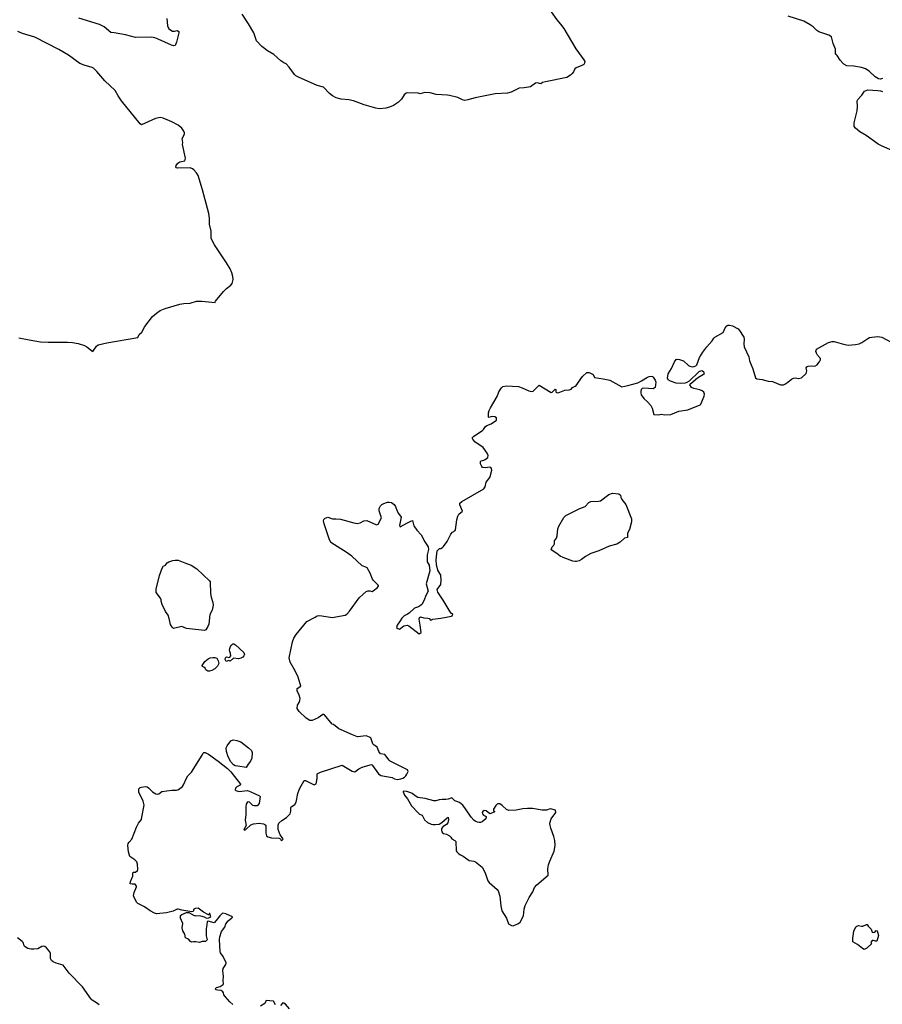
# Model space of a CAD drawing. Units: inches. Extents: x 399869 to 415814, y 5476886 to 5486844.
# Drawn here: x 402520 to 402842, y 5481174 to 5481542 of the extents above; entities that cross this region are included whole.
import ezdxf

# ---------------------------------------------------------------- set-up
doc = ezdxf.new("R2010")
doc.units = ezdxf.units.IN
doc.header["$MEASUREMENT"] = 0
doc.layers.add('LA_CONTOUR_10M', color=7, linetype='Continuous', true_color=0x9bbe27)

msp = doc.modelspace()

# ---------------------------------------------------------------- linework, layer by layer
at = {"layer": 'LA_CONTOUR_10M'}
for points, elevation in [([(402715.882, 5481547.62), (402720.149, 5481541.577), (402721.564, 5481540.002), (402722.784, 5481538.333), (402727.268, 5481530.72), (402730.27, 5481526.693), (402730.554, 5481526.009), (402730.539, 5481525.435), (402730.183, 5481524.952), (402729.477, 5481524.501), (402727.38, 5481523.687), (402726.843, 5481523.253), (402726.396, 5481522.188), (402725.903, 5481521.553), (402725.273, 5481520.953), (402723.893, 5481520.106), (402715.901, 5481518.491), (402714.852, 5481518.193), (402714.152, 5481517.743), (402712.793, 5481518.125), (402712.145, 5481517.943), (402710.323, 5481516.566), (402707.966, 5481516.18), (402706.146, 5481516.065), (402703.149, 5481514.607), (402701.704, 5481514.173), (402697.206, 5481513.935), (402689.727, 5481512.422), (402686.942, 5481511.681), (402685.851, 5481511.502), (402684.974, 5481511.729), (402683.233, 5481512.535), (402680.068, 5481513.358), (402679.376, 5481513.491), (402675.191, 5481513.72), (402672.881, 5481514.358), (402670.854, 5481514.409), (402669.195, 5481513.976), (402668.447, 5481514.235), (402664.336, 5481514.306), (402663.902, 5481514.203), (402663.209, 5481513.568), (402662.184, 5481512.005), (402661.089, 5481510.843), (402659.169, 5481509.616), (402657.692, 5481508.953), (402656.306, 5481508.646), (402653.984, 5481508.424), (402652.648, 5481508.61), (402648.316, 5481509.856), (402644.29, 5481511.404), (402642.586, 5481511.696), (402639.668, 5481511.932), (402637.816, 5481512.489), (402636.395, 5481513.198), (402635.364, 5481514.034), (402633.13, 5481516.396), (402630.686, 5481517.13), (402623.743, 5481520.178), (402622.8, 5481520.715), (402622.259, 5481521.19), (402620.321, 5481523.903), (402619.134, 5481525.179), (402618.244, 5481525.568), (402617.173, 5481526.279), (402614.532, 5481528.64), (402612.149, 5481530.04), (402611.037, 5481530.876), (402610.067, 5481531.673), (402608.092, 5481533.814), (402607.063, 5481536.726), (402605.075, 5481540.153), (402602.774, 5481543.725)], 40), ([(402574.572, 5481542.127), (402574.853, 5481539.314), (402575.378, 5481538.248), (402576.694, 5481537.399), (402577.437, 5481537.375), (402578.535, 5481537.623), (402579.112, 5481537.242), (402579.123, 5481536.728), (402578.279, 5481533.291), (402577.768, 5481532.011), (402577.266, 5481531.875), (402576.394, 5481532.097), (402571.41, 5481534.439), (402570.165, 5481534.922), (402568.94, 5481535.182), (402562.957, 5481534.994), (402559.147, 5481535.982), (402555.026, 5481536.793), (402553.703, 5481536.886), (402551.262, 5481539.036), (402549.507, 5481539.903), (402541.754, 5481542.165)], 40), ([(402841.735, 5481519.739), (402840.901, 5481519.498), (402840.199, 5481519.585), (402838.989, 5481520.285), (402836.735, 5481522.447), (402835.406, 5481523.243), (402833.841, 5481523.738), (402831.04, 5481524.287), (402828.339, 5481524.443), (402827.289, 5481524.99), (402826.843, 5481525.371), (402825.916, 5481526.5), (402824.777, 5481528.286), (402824.394, 5481528.642), (402824.207, 5481529.032), (402824.189, 5481530.594), (402823.255, 5481532.769), (402822.632, 5481535.196), (402821.662, 5481535.91), (402817.877, 5481537.158), (402817.174, 5481537.622), (402815.785, 5481538.942), (402814.671, 5481539.768), (402812.362, 5481541.083), (402806.535, 5481543.02)], 40), ([(402519.451, 5481422.832), (402523.247, 5481422.061), (402527.496, 5481421.347), (402530.299, 5481421.2), (402537.559, 5481421.211), (402539.41, 5481421.084), (402541.532, 5481420.762), (402543.937, 5481420.019), (402544.786, 5481419.527), (402546.455, 5481418.069), (402546.98, 5481417.774), (402548.361, 5481419.772), (402549.028, 5481420.222), (402552.252, 5481420.995), (402563.767, 5481422.924), (402564.357, 5481424.053), (402565.299, 5481424.953), (402566.376, 5481427.036), (402569.332, 5481430.796), (402570.721, 5481432.072), (402572.142, 5481433.034), (402573.947, 5481433.795), (402579.518, 5481435.4), (402580.997, 5481435.711), (402583.387, 5481435.798), (402585.681, 5481436.496), (402587.735, 5481436.543), (402592.711, 5481436.101), (402592.607, 5481436.32), (402592.777, 5481436.585), (402595.745, 5481440.166), (402596.848, 5481441.29), (402598.516, 5481442.516), (402599.048, 5481443.188), (402599.36, 5481444.686), (402599.286, 5481445.77), (402598.874, 5481447.096), (402598.231, 5481448.561), (402596.925, 5481450.836), (402592.365, 5481457.548), (402591.107, 5481459.966), (402591.138, 5481462.716), (402590.532, 5481465.341), (402590.493, 5481467.536), (402590.243, 5481469.276), (402587.946, 5481478.136), (402586.277, 5481483.527), (402585.703, 5481484.485), (402584.693, 5481485.566), (402584.258, 5481485.978), (402583.36, 5481486.323), (402578.614, 5481486.185), (402578.187, 5481486.286), (402578.007, 5481486.666), (402578.142, 5481487.155), (402578.685, 5481488.015), (402579.502, 5481488.58), (402581.354, 5481488.898), (402581.624, 5481489.969), (402580.53, 5481495.097), (402580.611, 5481495.832), (402580.396, 5481497.272), (402581.165, 5481498.843), (402581.182, 5481499.398), (402581.026, 5481499.995), (402580.229, 5481501.137), (402578.836, 5481502.208), (402576.431, 5481503.552), (402573.211, 5481504.868), (402572.115, 5481505.08), (402570.431, 5481504.795), (402565.18, 5481502.338), (402564.659, 5481502.79), (402557.745, 5481511.292), (402556.409, 5481513.214), (402555.336, 5481515.182), (402551.495, 5481518.804), (402548.503, 5481522.352), (402547.298, 5481523.51), (402546.781, 5481523.832), (402543.743, 5481524.653), (402542.21, 5481525.28), (402537.899, 5481528.351), (402534.264, 5481530.508), (402525.339, 5481535.084), (402520.816, 5481536.435), (402519.058, 5481537.209)], 30), ([(402845.255, 5481492.803), (402841.595, 5481494.39), (402840.134, 5481495.194), (402835.568, 5481498.368), (402833.204, 5481499.829), (402831.573, 5481501.093), (402831.113, 5481501.814), (402831.088, 5481503.131), (402832.204, 5481507.665), (402832.369, 5481509.263), (402832.249, 5481511.301), (402832.48, 5481511.81), (402833.94, 5481513.469), (402834.954, 5481515.012), (402836.283, 5481515.417), (402839.977, 5481515.158), (402840.969, 5481515.031), (402841.674, 5481514.787)], 40), ([(402599.283, 5481173.973), (402598.101, 5481174.899), (402596.337, 5481176.855), (402595.956, 5481177.495), (402595.749, 5481178.284), (402595.503, 5481178.698), (402594.885, 5481179.16), (402593.532, 5481179.236), (402593.002, 5481179.406), (402592.706, 5481179.738), (402592.754, 5481179.956), (402593.149, 5481180.249), (402594.525, 5481180.597), (402595.617, 5481181.398), (402595.774, 5481181.725), (402595.658, 5481182.754), (402595.799, 5481184.511), (402595.561, 5481186.549), (402595.708, 5481187.4), (402596.68, 5481188.821), (402596.747, 5481189.487), (402595.617, 5481191.872), (402594.606, 5481193.225), (402594.486, 5481193.55), (402594.301, 5481198.256), (402594.422, 5481199.139), (402594.968, 5481201.132), (402596.327, 5481202.793), (402596.658, 5481204.044), (402597.534, 5481205.184), (402598.863, 5481206.24), (402599.165, 5481206.523), (402599.087, 5481206.615), (402596.651, 5481207.83), (402595.521, 5481207.995), (402595.228, 5481207.923), (402594.374, 5481207.06), (402593.064, 5481205.28), (402592.232, 5481204.4), (402590.027, 5481205.079), (402589.666, 5481204.94), (402589.581, 5481203.644), (402589.292, 5481202.224), (402589.302, 5481199.548), (402589.662, 5481198.108), (402589.454, 5481197.769), (402589.023, 5481197.502), (402587.814, 5481197.419), (402586.87, 5481197.071), (402585.401, 5481197.32), (402584.617, 5481197.325), (402583.9, 5481197.17), (402583.425, 5481197.507), (402582.715, 5481198.289), (402581.594, 5481198.848), (402581.391, 5481200.181), (402580.611, 5481201.448), (402580.333, 5481202.533), (402580.604, 5481204.158), (402579.664, 5481206.188), (402579.714, 5481207.174), (402580.269, 5481207.551), (402582.013, 5481208.31), (402582.82, 5481208.309), (402584.846, 5481207.21), (402585.285, 5481207.102), (402587.216, 5481207.071), (402588.616, 5481206.621), (402589.448, 5481206.182), (402590.349, 5481206.34), (402591.019, 5481206.62), (402590.628, 5481207.943), (402590.388, 5481207.863), (402590.328, 5481207.456), (402590.171, 5481207.466), (402588.254, 5481208.456), (402586.339, 5481209.911), (402585.139, 5481209.735), (402584.678, 5481209.461), (402584.499, 5481208.705), (402584.007, 5481208.507), (402580.214, 5481209.167), (402578.882, 5481209.58), (402578.431, 5481209.521), (402576.986, 5481208.835), (402574.54, 5481208.129), (402570.808, 5481207.827), (402570.065, 5481208.052), (402568.447, 5481208.881), (402566.289, 5481210.381), (402563.818, 5481211.594), (402563.364, 5481212.162), (402562.241, 5481214.501), (402562.382, 5481215.699), (402563.311, 5481217.805), (402563.333, 5481218.141), (402562.769, 5481218.8), (402561.718, 5481218.8), (402560.908, 5481219.009), (402561.071, 5481219.847), (402561.97, 5481221.859), (402561.902, 5481223.002), (402562.001, 5481223.341), (402562.958, 5481223.354), (402563.707, 5481223.933), (402563.843, 5481224.393), (402563.686, 5481226.352), (402563.432, 5481227.137), (402562.634, 5481227.925), (402560.857, 5481229.174), (402560.319, 5481230.924), (402560.066, 5481233.237), (402560.241, 5481234.064), (402560.551, 5481234.572), (402561.539, 5481235.641), (402563.255, 5481240.079), (402564.1, 5481241.666), (402565.195, 5481243.043), (402565.349, 5481243.833), (402566.186, 5481248.383), (402565.777, 5481249.809), (402564.23, 5481253.159), (402564.168, 5481254.45), (402564.652, 5481254.979), (402565.179, 5481255.131), (402566.494, 5481255.328), (402567.261, 5481255.151), (402567.832, 5481254.798), (402569.329, 5481253.381), (402570.464, 5481252.643), (402570.962, 5481252.458), (402571.701, 5481252.636), (402572.762, 5481253.405), (402576.528, 5481253.904), (402578.178, 5481253.902), (402578.938, 5481254.153), (402580.479, 5481255.386), (402580.849, 5481255.986), (402581.903, 5481258.476), (402582.404, 5481259.283), (402583.888, 5481260.731), (402587.816, 5481266.979), (402588.109, 5481267.649), (402588.428, 5481268.018), (402588.891, 5481267.987), (402590.233, 5481267.339), (402593.794, 5481264.805), (402597.265, 5481262.065), (402598.517, 5481260.772), (402602.06, 5481256.159), (402602.049, 5481255.858), (402600.713, 5481255.249), (402600.196, 5481254.684), (402600.066, 5481254.077), (402600.401, 5481253.785), (402601.447, 5481253.449), (402604.717, 5481253.774), (402605.976, 5481253.381), (402609.216, 5481251.825), (402609.398, 5481251.593), (402609.126, 5481248.992), (402608.387, 5481248.149), (402607.266, 5481248.141), (402606.743, 5481248.274), (402605.427, 5481249.442), (402605.026, 5481249.551), (402604.549, 5481249.325), (402604.192, 5481248.79), (402604.058, 5481247.752), (402604.045, 5481244.827), (402603.828, 5481242.722), (402604.21, 5481240.776), (402603.782, 5481239.856), (402603.299, 5481239.289), (402603.427, 5481239.096), (402603.651, 5481239.055), (402604.08, 5481239.297), (402606.01, 5481241.039), (402606.918, 5481241.439), (402609.096, 5481241.653), (402610.685, 5481241.427), (402611.238, 5481241.173), (402611.584, 5481240.828), (402611.603, 5481237.905), (402611.645, 5481237.347), (402611.864, 5481236.863), (402612.268, 5481236.577), (402613.705, 5481236.209), (402616.422, 5481236.021), (402616.997, 5481235.806), (402617.2, 5481235.226), (402617.486, 5481235.105), (402617.94, 5481235.566), (402617.978, 5481235.841), (402616.939, 5481237.299), (402616.184, 5481239.281), (402616.159, 5481240.84), (402616.473, 5481241.682), (402617.531, 5481242.66), (402619.318, 5481243.722), (402620.624, 5481245.152), (402620.84, 5481246.167), (402620.898, 5481247.346), (402621.083, 5481247.692), (402622.433, 5481248.595), (402622.907, 5481249.504), (402623.523, 5481252.649), (402624.105, 5481254.454), (402625.934, 5481257.579), (402626.429, 5481257.518), (402629.664, 5481255.976), (402630.318, 5481256.377), (402630.477, 5481256.91), (402630.679, 5481258.272), (402630.699, 5481260.052), (402631.949, 5481260.616), (402640.049, 5481263.321), (402643.762, 5481261.078), (402644.833, 5481260.764), (402646.282, 5481261.898), (402646.997, 5481262.284), (402647.913, 5481262.67), (402651.01, 5481263.591), (402651.257, 5481263.399), (402651.356, 5481263.117), (402653.619, 5481260.104), (402654.531, 5481259.494), (402658.713, 5481258.645), (402659.6, 5481258.242), (402660.745, 5481257.941), (402661.998, 5481258.182), (402662.705, 5481258.447), (402663.324, 5481258.812), (402663.828, 5481259.312), (402664.24, 5481259.911), (402664.664, 5481260.983), (402664.45, 5481261.568), (402657.989, 5481264.81), (402657.6, 5481265.116), (402655.932, 5481267.276), (402654.352, 5481267.528), (402653.719, 5481268.333), (402653.175, 5481270.037), (402652.632, 5481270.444), (402651.963, 5481270.716), (402651.483, 5481271.219), (402650.722, 5481273.503), (402650.316, 5481273.782), (402649.032, 5481274.199), (402645.822, 5481273.923), (402643.923, 5481274.591), (402639.739, 5481276.425), (402638.853, 5481276.886), (402636.874, 5481278.422), (402636.375, 5481278.649), (402633.406, 5481282.142), (402633.177, 5481282.263), (402632.819, 5481282.18), (402631.131, 5481281.019), (402630.004, 5481280.426), (402628.863, 5481279.985), (402627.967, 5481279.974), (402626.584, 5481280.789), (402623.95, 5481283.364), (402623.206, 5481284.452), (402623.391, 5481285.686), (402624.029, 5481286.752), (402624.303, 5481287.428), (402624.397, 5481288.135), (402624.044, 5481289.395), (402623.207, 5481291.034), (402623.264, 5481291.864), (402624.648, 5481292.744), (402623.659, 5481296.179), (402622.532, 5481298.537), (402620.612, 5481301.776), (402620.328, 5481303.329), (402621.581, 5481309.393), (402622.016, 5481310.746), (402622.837, 5481312.044), (402626.808, 5481316.966), (402629.966, 5481318.564), (402630.732, 5481319.069), (402631.677, 5481319.128), (402636.276, 5481318.452), (402641.169, 5481319.274), (402641.833, 5481319.691), (402642.764, 5481320.742), (402646.452, 5481325.789), (402647.732, 5481327.059), (402649.048, 5481328.085), (402649.79, 5481328.418), (402650.434, 5481328.426), (402651.238, 5481328.159), (402651.679, 5481328.376), (402653.277, 5481329.574), (402653.67, 5481330.273), (402653.671, 5481330.431), (402651.732, 5481332.208), (402651.4, 5481332.705), (402650.487, 5481334.97), (402649.333, 5481336.939), (402648.932, 5481337.256), (402647.504, 5481337.768), (402643.68, 5481341.33), (402641.969, 5481342.584), (402635.777, 5481346.436), (402635.214, 5481347.773), (402633.337, 5481353.426), (402633.133, 5481354.509), (402633.239, 5481355.016), (402633.739, 5481355.578), (402634.718, 5481355.834), (402636.502, 5481355.248), (402637.742, 5481355.294), (402639.489, 5481355.1), (402644.355, 5481353.782), (402645.639, 5481353.584), (402646.77, 5481353.753), (402648.201, 5481354.55), (402649.201, 5481354.678), (402652.902, 5481353.037), (402653.486, 5481353.283), (402654.768, 5481355.694), (402653.888, 5481358.301), (402653.908, 5481359.184), (402654.085, 5481359.665), (402654.374, 5481360.184), (402654.862, 5481360.644), (402655.585, 5481361.045), (402656.97, 5481361.446), (402657.639, 5481361.515), (402658.445, 5481361.354), (402659.472, 5481360.649), (402659.961, 5481359.852), (402660.606, 5481358.08), (402661.048, 5481357.282), (402662.079, 5481355.917), (402661.435, 5481352.787), (402661.66, 5481352.31), (402664.239, 5481353.599), (402665.662, 5481354.452), (402666.295, 5481354.662), (402666.821, 5481352.654), (402667.895, 5481351.023), (402669.492, 5481349.25), (402670.87, 5481346.699), (402672.152, 5481344.867), (402672.255, 5481343.852), (402671.776, 5481341.836), (402671.78, 5481339.786), (402671.832, 5481339.275), (402672.502, 5481337.964), (402672.769, 5481335.826), (402671.455, 5481331), (402672.095, 5481328.223), (402671.244, 5481326.687), (402670.637, 5481324.944), (402669.731, 5481323.27), (402669.331, 5481322.879), (402668.558, 5481322.445), (402667.065, 5481321.946), (402665.06, 5481320.034), (402664.461, 5481319.637), (402663.233, 5481319.108), (402662.373, 5481318.211), (402661.671, 5481317.185), (402660.635, 5481315.574), (402660.338, 5481314.726), (402660.772, 5481314.283), (402661.419, 5481314.122), (402663.059, 5481315.36), (402664.275, 5481315.559), (402664.933, 5481315.359), (402668.734, 5481312.298), (402669.489, 5481312.882), (402669.191, 5481315.529), (402668.732, 5481317.76), (402668.89, 5481318.44), (402669.348, 5481318.676), (402670.509, 5481318.27), (402672.02, 5481318.217), (402672.473, 5481318.021), (402673.146, 5481317.294), (402673.331, 5481317.595), (402673.901, 5481317.805), (402676.831, 5481318.16), (402680.799, 5481318.955), (402681.145, 5481319.113), (402681.354, 5481319.623), (402681.224, 5481319.8), (402680.849, 5481319.863), (402680.343, 5481320.513), (402677.736, 5481324.893), (402675.767, 5481327.859), (402675.476, 5481328.836), (402676.853, 5481330.763), (402677.032, 5481332.345), (402676.849, 5481334.263), (402675.764, 5481336.074), (402675.239, 5481338.268), (402675.148, 5481340.015), (402675.531, 5481343.35), (402676.317, 5481344.251), (402676.857, 5481344.239), (402677.527, 5481344.506), (402677.918, 5481344.885), (402679.2, 5481346.776), (402680.579, 5481349.593), (402681.251, 5481350.285), (402682.106, 5481350.779), (402682.379, 5481351.21), (402682.884, 5481354.844), (402683.199, 5481356.208), (402683.635, 5481356.954), (402684.937, 5481358.12), (402683.977, 5481360.452), (402684.024, 5481361.123), (402684.748, 5481361.731), (402692.937, 5481366.535), (402693.381, 5481367.215), (402693.823, 5481368.991), (402695.142, 5481370.687), (402695.325, 5481371.132), (402695.852, 5481373.443), (402695.789, 5481374.033), (402695.53, 5481374.471), (402695, 5481374.562), (402693.538, 5481374.331), (402692.648, 5481374.378), (402692.371, 5481374.495), (402692.187, 5481374.758), (402691.655, 5481375.816), (402691.666, 5481376.705), (402691.889, 5481376.987), (402692.887, 5481377.136), (402693.426, 5481377.391), (402694.402, 5481378.183), (402694.533, 5481378.915), (402694.212, 5481379.789), (402692.628, 5481381.849), (402689.557, 5481384.052), (402688.773, 5481384.98), (402688.577, 5481385.463), (402689.129, 5481386.106), (402692.389, 5481388.253), (402692.798, 5481388.636), (402693.586, 5481389.799), (402693.991, 5481390.115), (402695.652, 5481390.725), (402697.597, 5481392.124), (402697.673, 5481392.988), (402697.01, 5481393.309), (402696.215, 5481393.478), (402695.585, 5481393.374), (402694.878, 5481393.066), (402694.635, 5481393.207), (402694.711, 5481394.803), (402694.924, 5481395.74), (402695.455, 5481396.751), (402697.943, 5481400.896), (402698.572, 5481402.687), (402699.511, 5481404.203), (402699.966, 5481404.696), (402701.417, 5481404.942), (402705.88, 5481404.686), (402707.237, 5481404.246), (402709.664, 5481403.025), (402710.763, 5481402.793), (402711.373, 5481402.991), (402713.599, 5481405.158), (402718.038, 5481402.412), (402718.393, 5481402.54), (402719.547, 5481403.713), (402719.732, 5481403.59), (402719.735, 5481402.652), (402720.144, 5481402.413), (402720.698, 5481402.337), (402723.207, 5481403.313), (402724.72, 5481403.495), (402725.534, 5481403.749), (402726.05, 5481404.334), (402727.053, 5481404.809), (402727.395, 5481405.094), (402729.776, 5481408.405), (402731.324, 5481409.87), (402732.19, 5481409.972), (402733.423, 5481409.35), (402733.689, 5481409.124), (402734.249, 5481408.042), (402737.473, 5481407.59), (402739.933, 5481407.023), (402744.445, 5481404.555), (402746.694, 5481405.005), (402750.377, 5481406.085), (402751.75, 5481406.751), (402753.999, 5481408.112), (402754.66, 5481408.416), (402755.38, 5481408.528), (402755.826, 5481408.443), (402756.14, 5481408.197), (402756.916, 5481407.1), (402757.152, 5481406.323), (402756.82, 5481404.287), (402756.119, 5481403.848), (402752.654, 5481404.029), (402752.048, 5481403.937), (402751.661, 5481403.536), (402751.455, 5481402.956), (402751.476, 5481402.299), (402751.693, 5481401.597), (402752.686, 5481400.177), (402753.996, 5481399.017), (402755.197, 5481397.566), (402755.747, 5481396.568), (402756.381, 5481394.22), (402758.131, 5481394.148), (402759.129, 5481394.348), (402760.493, 5481394.087), (402762.68, 5481394.256), (402765.674, 5481395.517), (402769.102, 5481395.985), (402773.645, 5481397.818), (402773.909, 5481398.065), (402775.199, 5481401.061), (402775.248, 5481401.852), (402775.001, 5481402.514), (402774.389, 5481403.028), (402773.494, 5481403.432), (402771.349, 5481403.924), (402770.416, 5481404.265), (402769.797, 5481405.307), (402770.192, 5481405.854), (402772.685, 5481407.931), (402775.267, 5481409.585), (402775.022, 5481410.004), (402774.464, 5481410.428), (402774.054, 5481410.493), (402773.142, 5481410.125), (402769.502, 5481406.713), (402768.672, 5481406.165), (402768.002, 5481405.976), (402766.449, 5481405.785), (402764.691, 5481405.956), (402762.563, 5481406.622), (402761.679, 5481407.128), (402761.474, 5481407.845), (402761.749, 5481409.388), (402762.958, 5481411.428), (402764.093, 5481413.925), (402764.746, 5481414.808), (402765.093, 5481414.921), (402765.968, 5481414.81), (402767.424, 5481414.279), (402769.284, 5481412.579), (402769.84, 5481412.248), (402770.639, 5481412.087), (402771.444, 5481412.112), (402771.998, 5481412.39), (402772.365, 5481412.835), (402773.454, 5481415.557), (402774.636, 5481417.464), (402776.099, 5481419.476), (402778.145, 5481421.686), (402778.791, 5481422.792), (402779.106, 5481423.074), (402782.201, 5481424.85), (402782.979, 5481426.53), (402783.666, 5481427.376), (402784.016, 5481427.587), (402784.658, 5481427.61), (402785.688, 5481427.385), (402787.802, 5481426.202), (402788.375, 5481425.604), (402789.731, 5481423.464), (402789.944, 5481423.048), (402790.061, 5481422.384), (402789.923, 5481420.665), (402790.099, 5481419.534), (402791.765, 5481415.712), (402792.038, 5481414.262), (402793.292, 5481411.265), (402794.254, 5481407.982), (402794.771, 5481407.585), (402796.802, 5481407.294), (402798.989, 5481406.719), (402800.654, 5481406.549), (402803.645, 5481405.357), (402804.726, 5481405.345), (402805.21, 5481405.542), (402806.422, 5481406.288), (402807.76, 5481407.437), (402808.437, 5481407.833), (402809.124, 5481407.916), (402810.357, 5481407.675), (402811.513, 5481407.917), (402813.174, 5481409.505), (402813.466, 5481410.501), (402813.195, 5481411.654), (402813.46, 5481412.012), (402813.958, 5481412.225), (402815.15, 5481412.384), (402816.5, 5481412.238), (402817.26, 5481412.743), (402818.315, 5481414.169), (402818.537, 5481414.604), (402818.567, 5481415.104), (402817.382, 5481416.367), (402817.021, 5481417.084), (402816.797, 5481417.78), (402817.12, 5481418.634), (402821.594, 5481421.059), (402822.918, 5481421.538), (402823.678, 5481421.496), (402827.095, 5481420.522), (402828.846, 5481420.176), (402831.563, 5481420.316), (402833.008, 5481420.623), (402834.03, 5481421.061), (402836.203, 5481422.604), (402836.817, 5481422.933), (402837.677, 5481423.115), (402839.926, 5481423.336), (402841.5, 5481423.164), (402844.973, 5481421.218)], 40), ([(402549.371, 5481173.749), (402548.347, 5481174.604), (402546.769, 5481175.54), (402546.36, 5481175.936), (402543.12, 5481180.499), (402538.232, 5481185.628), (402535.922, 5481188.643), (402533.334, 5481189.418), (402532.237, 5481189.855), (402531.579, 5481190.369), (402531.163, 5481191.159), (402531.2, 5481193.014), (402531.017, 5481193.609), (402529.705, 5481195.132), (402529.151, 5481195.571), (402528.56, 5481195.683), (402527.985, 5481195.568), (402526.466, 5481194.749), (402524.998, 5481194.526), (402524.055, 5481194.584), (402522.798, 5481194.859), (402521.698, 5481195.464), (402521.346, 5481195.826), (402520.956, 5481197.014), (402520.658, 5481197.501), (402518.844, 5481198.875)], 30), ([(402615.219, 5481173.812), (402614.413, 5481175.127), (402611.632, 5481175.467), (402611.204, 5481174.341), (402609.594, 5481173.34)], 40), ([(402620.44, 5481172.276), (402618.904, 5481174.032), (402618.303, 5481174.472), (402617.887, 5481174.535), (402616.987, 5481173.526)], 40)]:
    msp.add_lwpolyline(points, dxfattribs=dict(at, elevation=elevation))
for points, elevation in [([(402743.251, 5481364.559), (402743.951, 5481364.095), (402744.09, 5481363.333), (402744.405, 5481362.546), (402745.861, 5481360.633), (402748.025, 5481355.312), (402748.054, 5481354.092), (402747.336, 5481351.345), (402746.592, 5481349.867), (402746.475, 5481349.355), (402746.54, 5481348.239), (402745.465, 5481348.018), (402743.76, 5481346.579), (402742.509, 5481345.844), (402739.713, 5481345.06), (402735.88, 5481343.314), (402732.893, 5481342.303), (402730.907, 5481341.259), (402729.431, 5481340.095), (402728.545, 5481339.615), (402727.448, 5481339.373), (402726.952, 5481339.309), (402726.173, 5481339.418), (402722.509, 5481340.808), (402721.437, 5481341.301), (402720.222, 5481342.32), (402718.04, 5481343.676), (402718.429, 5481344.778), (402718.988, 5481345.419), (402719.24, 5481345.946), (402719.278, 5481347.085), (402719.981, 5481348.013), (402720.246, 5481348.897), (402720.6, 5481351.506), (402720.91, 5481352.573), (402722.796, 5481355.786), (402723.482, 5481356.479), (402728.754, 5481359.11), (402730.751, 5481359.933), (402732.098, 5481361.379), (402732.812, 5481361.771), (402735.69, 5481361.812), (402736.402, 5481362.009), (402739.626, 5481364.295), (402740.965, 5481364.852)], 50), ([(402581.385, 5481338.872), (402583.745, 5481337.917), (402585.821, 5481336.64), (402590.533, 5481332.153), (402590.794, 5481331.785), (402590.887, 5481327.388), (402591.126, 5481325.96), (402591.739, 5481323.991), (402591.9, 5481323.072), (402591.851, 5481322.352), (402591.577, 5481321.116), (402590.678, 5481319.558), (402590.261, 5481315.96), (402589.962, 5481315.081), (402589.121, 5481313.78), (402588.653, 5481313.598), (402582.02, 5481314.326), (402580.268, 5481315.076), (402577.618, 5481314.395), (402577.133, 5481314.377), (402576.558, 5481314.78), (402575.956, 5481315.796), (402575.511, 5481318.028), (402575.106, 5481319.253), (402574.182, 5481320.727), (402572.844, 5481323.305), (402572.506, 5481324.487), (402572.554, 5481324.981), (402572.303, 5481325.624), (402570.613, 5481327.8), (402570.62, 5481328.999), (402571.832, 5481334.053), (402572.852, 5481336.858), (402573.351, 5481337.778), (402574.002, 5481337.901), (402574.765, 5481338.879), (402575.351, 5481339.172), (402576.824, 5481339.703), (402577.736, 5481339.896), (402578.909, 5481339.892)], 40), ([(402600.287, 5481308.206), (402603.412, 5481305.344), (402603.558, 5481304.562), (402603.367, 5481304.119), (402602.945, 5481303.679), (402602.22, 5481303.277), (402601.362, 5481303.03), (402599.563, 5481303.256), (402598.245, 5481302.073), (402597.755, 5481302.396), (402596.78, 5481302.025), (402596.433, 5481302.705), (402596.513, 5481303.345), (402596.746, 5481303.645), (402596.89, 5481303.714), (402597.798, 5481303.541), (402598.177, 5481303.661), (402598.454, 5481304.152), (402598.378, 5481304.927), (402598.077, 5481305.739), (402598.022, 5481306.257), (402598.114, 5481306.866), (402598.412, 5481307.546), (402598.758, 5481308.128), (402599.216, 5481308.559), (402599.658, 5481308.622)], 40), ([(402588.813, 5481301.996), (402590.102, 5481303.047), (402590.777, 5481303.392), (402591.738, 5481303.532), (402592.513, 5481303.461), (402593.344, 5481303.207), (402593.832, 5481302.269), (402594.043, 5481301.313), (402593.492, 5481300.24), (402592.512, 5481299.266), (402591.383, 5481298.579), (402590.563, 5481298.354), (402589.887, 5481298.362), (402589.226, 5481298.945), (402588.911, 5481299.543), (402588.484, 5481299.902), (402587.937, 5481300.111), (402587.766, 5481300.534)], 40), ([(402599.42, 5481272.757), (402600.802, 5481272.508), (402602.293, 5481272.05), (402605.158, 5481269.774), (402606.186, 5481268.766), (402606.518, 5481267.979), (402606.361, 5481265.944), (402605.891, 5481264.837), (402604.961, 5481263.714), (402604.224, 5481262.462), (402601.072, 5481262.867), (402600.184, 5481263.069), (402599.517, 5481263.383), (402598.493, 5481264.578), (402597.563, 5481266.394), (402596.87, 5481268.455), (402596.811, 5481269.791), (402597.108, 5481270.525), (402598.538, 5481272.33)], 40), ([(402719.787, 5481245.615), (402719.652, 5481246.434), (402718.357, 5481246.862), (402717.664, 5481246.946), (402716.253, 5481246.5), (402714.683, 5481246.485), (402711.075, 5481247.055), (402709.237, 5481247.168), (402707.432, 5481246.972), (402705.033, 5481246.507), (402702.266, 5481246.382), (402701.36, 5481246.727), (402699.738, 5481248.292), (402698.865, 5481248.805), (402698.2, 5481248.851), (402697.882, 5481248.749), (402697.389, 5481248.205), (402696.52, 5481246.821), (402696.482, 5481246.281), (402697.053, 5481245.949), (402696.825, 5481245.761), (402695.157, 5481245.142), (402693.808, 5481246.187), (402693.032, 5481246.332), (402692.602, 5481246.027), (402692.326, 5481245.575), (402692.439, 5481245.074), (402692.81, 5481244.642), (402693.769, 5481244.133), (402693.699, 5481243.274), (402692.252, 5481242.128), (402691.671, 5481241.865), (402691.227, 5481241.911), (402690.515, 5481242.038), (402689.654, 5481242.423), (402689.203, 5481242.779), (402688.141, 5481243.871), (402686.127, 5481246.931), (402685.044, 5481248.295), (402683.782, 5481249.294), (402682.089, 5481249.996), (402680.972, 5481251.155), (402679.612, 5481250.534), (402678.801, 5481250.412), (402677.392, 5481250.488), (402676.316, 5481250.366), (402675.006, 5481250.011), (402674.221, 5481250.005), (402671.03, 5481250.864), (402668.342, 5481251.173), (402667.64, 5481251.536), (402666.201, 5481252.716), (402665.692, 5481252.963), (402664.22, 5481253.51), (402662.875, 5481253.538), (402662.843, 5481253.301), (402663.368, 5481252.028), (402664.492, 5481250.681), (402665.951, 5481248.068), (402668.362, 5481245.44), (402668.966, 5481245.005), (402669.885, 5481244.676), (402670.809, 5481242.852), (402671.875, 5481241.931), (402673.25, 5481241.315), (402673.925, 5481241.142), (402674.783, 5481241.082), (402676.237, 5481241.296), (402677.27, 5481241.831), (402679.235, 5481243.677), (402679.603, 5481243.866), (402679.682, 5481242.991), (402679.538, 5481241.753), (402679.014, 5481241.099), (402677.686, 5481240.345), (402677.163, 5481239.701), (402677.088, 5481239.069), (402677.2, 5481238.434), (402677.536, 5481238.021), (402677.929, 5481237.787), (402679.023, 5481237.493), (402680.164, 5481236.855), (402680.656, 5481236.388), (402680.971, 5481235.838), (402682.085, 5481235.135), (402682.44, 5481234.745), (402682.593, 5481231.32), (402682.806, 5481230.873), (402683.565, 5481230.181), (402684.19, 5481229.777), (402685.203, 5481229.368), (402686.597, 5481228.268), (402687.491, 5481227.743), (402689.17, 5481227.44), (402689.76, 5481227.181), (402692.32, 5481225.201), (402693.368, 5481223.055), (402694.431, 5481220.156), (402694.913, 5481219.439), (402697.958, 5481216.891), (402698.293, 5481216.429), (402698.944, 5481214.404), (402699.224, 5481210.784), (402699.69, 5481208.844), (402701.381, 5481206.155), (402702.114, 5481204), (402703.291, 5481203.377), (402703.868, 5481203.343), (402704.363, 5481203.532), (402705.555, 5481204.038), (402706.54, 5481204.674), (402707.718, 5481207.021), (402707.922, 5481209.545), (402708.396, 5481210.942), (402709.851, 5481213.915), (402711.178, 5481215.957), (402711.822, 5481217.582), (402712.744, 5481218.57), (402716.957, 5481222.185), (402716.781, 5481224.614), (402717.017, 5481226.095), (402717.512, 5481227.482), (402719.231, 5481231.222), (402719.49, 5481233.294), (402719.388, 5481235.15), (402719.082, 5481236.678), (402717.886, 5481239.783), (402717.636, 5481240.764), (402717.594, 5481241.665), (402718.006, 5481243.206)], 40), ([(402836.37, 5481203.116), (402837.442, 5481202.036), (402837.837, 5481200.991), (402838.158, 5481200.787), (402838.802, 5481200.937), (402839.307, 5481201.528), (402839.686, 5481201.431), (402840.162, 5481199.633), (402839.553, 5481197.623), (402839.024, 5481197.583), (402838.286, 5481197.836), (402837.858, 5481197.801), (402837.541, 5481197.494), (402837.385, 5481197.113), (402837.627, 5481196.603), (402835.824, 5481194.902), (402834.853, 5481194.52), (402834.226, 5481194.851), (402832.349, 5481196.362), (402830.659, 5481197.32), (402830.666, 5481198.64), (402830.959, 5481201.286), (402831.801, 5481202.871), (402832.136, 5481203.213), (402832.741, 5481203.367), (402833.862, 5481203.174), (402834.344, 5481203.227), (402835.703, 5481203.834), (402835.989, 5481203.751)], 50)]:
    msp.add_lwpolyline(points, close=True, dxfattribs=dict(at, elevation=elevation))

doc.saveas('drawing.dxf')
